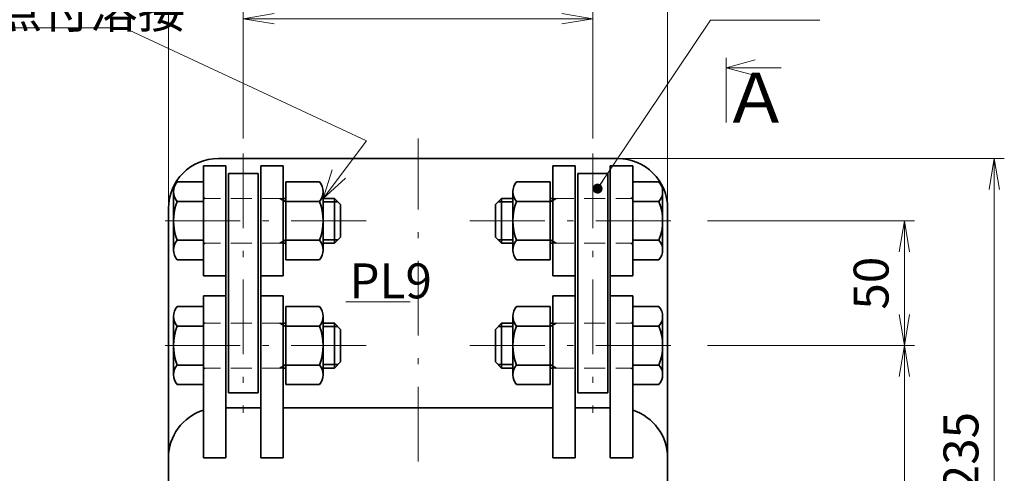
# Model space of a CAD drawing. Units: millimetres. Extents: x 0 to 420, y 0 to 297.
# Drawn here: x 136 to 234, y 189 to 234 of the extents above; entities that cross this region are included whole.
import ezdxf

# ---------------------------------------------------------------- set-up
doc = ezdxf.new("R2010")
doc.units = ezdxf.units.MM
doc.header["$LTSCALE"] = 0.25
doc.linetypes.add('DASHDOT', pattern=[50.5, 30, -9, 2.5, -9])
doc.linetypes.add('HIDDEN', pattern=[12.6, 8.4, -4.2])
for name, color, linetype, lineweight in [('11', 4, 'HIDDEN', 18), ('12', 1, 'DASHDOT', 18), ('14', 3, 'Continuous', 13), ('17', 4, 'Continuous', 18), ('20', 7, 'Continuous', 18), ('29', 150, 'Continuous', 18), ('8', 93, 'Continuous', 35)]:
    doc.layers.add(name, color=color, linetype=linetype, lineweight=lineweight)
doc.styles.get("Standard").update_dxf_attribs({"font": 'txt', "bigfont": 'bigfont'})
doc.styles.add('ＭＳ ゴシック', font='txt')
doc.dimstyles.get("Standard").update_dxf_attribs({"dimtxt": 0.18, "dimasz": 0.18, "dimexe": 0.18, "dimexo": 0.0625, "dimgap": 0.09, "dimtad": 0, "dimtih": 1, "dimtoh": 1, "dimdec": 4, "dimzin": 0, "dimdsep": 46, "dimtxsty": 'Standard', "dimcen": 0.09, "dimadec": 0, "dimazin": 0, "dimtfac": 1, "dimtdec": 4, "dimtofl": 0, "dimtmove": 0, "dimatfit": 3, "dimfxl": 1, "dimtolj": 1, "dimtzin": 0, "dimarcsym": 0})

# ---------------------------------------------------------------- blocks, each defined once
blk = doc.blocks.new('*G59')
at = {"layer": '12', "color": 1, "linetype": 'DASHDOT', "lineweight": 18}
blk.add_line((170.42, 213.98), (148.116, 213.98), dxfattribs=at)
blk = doc.blocks.new('*G60')
at = {"layer": '12', "color": 1, "linetype": 'DASHDOT', "lineweight": 18}
blk.add_line((170.42, 201.48), (148.116, 201.48), dxfattribs=at)
blk = doc.blocks.new('*G90')
at = {"layer": '8', "color": 93, "linetype": 'Continuous', "lineweight": 35}
blk.add_line((195.616223, 220.229696), (155.616223, 220.229696), dxfattribs=at)
blk = doc.blocks.new('*G91')
at = {"layer": '8', "color": 93, "linetype": 'Continuous', "lineweight": 35}
blk.add_line((150.616, 215.23), (150.616, 181.885), dxfattribs=at)
blk = doc.blocks.new('*G116')
at = {"layer": '8', "color": 93, "linetype": 'Continuous', "lineweight": 35}
blk.add_line((200.616, 215.23), (200.616, 181.885), dxfattribs=at)
blk = doc.blocks.new('_OPEN')
for q in [(-1, 0.167), (-1, -0.167), (-1, 0)]:
    blk.add_line((0, 0), q)
blk = doc.blocks.new('Dim2')
at = {"layer": '14', "color": 3, "linetype": 'Continuous', "lineweight": 13}
for p, q in [((158.116223, 222.229696), (158.116223, 235.229696)), ((193.116223, 222.229696), (193.116223, 235.229696)), ((158.116223, 234.229696), (193.116223, 234.229696))]:
    blk.add_line(p, q, dxfattribs=at)
at = {"layer": '14', "color": 3, "linetype": 'Continuous', "lineweight": 13, "xscale": 3.105828541230248, "yscale": 3.105828541230248, "zscale": 3.105828541230248}
for p, rotation in [((158.116223, 234.229696), 179.9999999999998), ((193.116223, 234.229696), 359.9999999999997)]:
    blk.add_blockref('_OPEN', p, dxfattribs=dict(at, rotation=rotation))
at = {"layer": '14', "color": 3, "linetype": 'Continuous', "lineweight": 13, "insert": (175.616223, 234.729696), "char_height": 3.5, "width": 42.5, "attachment_point": 8, "style": 'ＭＳ ゴシック'}
blk.add_mtext('140', dxfattribs=at)
blk = doc.blocks.new('Dim3')
at = {"layer": '14', "color": 3, "linetype": 'Continuous', "lineweight": 13}
for p, q in [((150.616223, 215.479696), (150.616223, 244.229696)), ((200.616223, 215.479696), (200.616223, 244.229696)), ((150.616223, 243.229696), (200.616223, 243.229696))]:
    blk.add_line(p, q, dxfattribs=at)
at = {"layer": '14', "color": 3, "linetype": 'Continuous', "lineweight": 13, "xscale": 3.105828541230248, "yscale": 3.105828541230248, "zscale": 3.105828541230248}
for p, rotation in [((150.616223, 243.229696), 179.9999999999998), ((200.616223, 243.229696), 359.9999999999997)]:
    blk.add_blockref('_OPEN', p, dxfattribs=dict(at, rotation=rotation))
at = {"layer": '14', "color": 3, "linetype": 'Continuous', "lineweight": 13, "insert": (175.616223, 243.729696), "char_height": 3.5, "width": 45, "attachment_point": 8, "style": 'ＭＳ ゴシック'}
blk.add_mtext('200', dxfattribs=at)
blk = doc.blocks.new('Dim4')
at = {"layer": '14', "color": 3, "linetype": 'Continuous', "lineweight": 13}
for p, q in [((204.616, 201.48), (225.341, 201.48)), ((224.341, 161.48), (224.341, 201.48)), ((209.991, 161.48), (225.341, 161.48))]:
    blk.add_line(p, q, dxfattribs=at)
at = {"layer": '14', "color": 3, "linetype": 'Continuous', "lineweight": 13, "xscale": 3.105828541230248, "yscale": 3.105828541230248, "zscale": 3.105828541230248, "rotation": 269.9999999999998}
for p in [(224.341, 201.48), (224.341, 161.48)]:
    blk.add_blockref('_OPEN', p, dxfattribs=at)
at = {"layer": '14', "color": 3, "linetype": 'Continuous', "lineweight": 13, "insert": (223.841, 181.48), "char_height": 3.5, "width": 42.5, "attachment_point": 8, "rotation": 90, "style": 'ＭＳ ゴシック'}
blk.add_mtext('160', dxfattribs=at)
blk = doc.blocks.new('Dim5')
at = {"layer": '14', "color": 3, "linetype": 'Continuous', "lineweight": 13}
for p, q in [((204.616, 213.98), (225.341, 213.98)), ((224.341, 201.48), (224.341, 213.98)), ((204.616, 201.48), (225.341, 201.48))]:
    blk.add_line(p, q, dxfattribs=at)
at = {"layer": '14', "color": 3, "linetype": 'Continuous', "lineweight": 13, "xscale": 3.105828541230248, "yscale": 3.105828541230248, "zscale": 3.105828541230248, "rotation": 89.99999999999955}
for p in [(224.341, 213.98), (224.341, 201.48)]:
    blk.add_blockref('_OPEN', p, dxfattribs=at)
at = {"layer": '14', "color": 3, "linetype": 'Continuous', "lineweight": 13, "insert": (223.841, 207.73), "char_height": 3.5, "width": 28.33333, "attachment_point": 8, "rotation": 90, "style": 'ＭＳ ゴシック'}
blk.add_mtext('50', dxfattribs=at)
blk = doc.blocks.new('Dim6')
at = {"layer": '14', "color": 3, "linetype": 'Continuous', "lineweight": 13}
for p, q in [((194.616, 220.23), (234.341, 220.23)), ((233.341, 161.48), (233.341, 220.23)), ((209.991, 161.48), (234.341, 161.48))]:
    blk.add_line(p, q, dxfattribs=at)
at = {"layer": '14', "color": 3, "linetype": 'Continuous', "lineweight": 13, "xscale": 3.105828541230248, "yscale": 3.105828541230248, "zscale": 3.105828541230248}
for p, rotation in [((233.341, 220.23), 89.99999999999955), ((233.341, 161.48), 269.9999999999998)]:
    blk.add_blockref('_OPEN', p, dxfattribs=dict(at, rotation=rotation))
at = {"layer": '14', "color": 3, "linetype": 'Continuous', "lineweight": 13, "insert": (232.841, 190.855), "char_height": 3.5, "width": 45, "attachment_point": 8, "rotation": 90, "style": 'ＭＳ ゴシック'}
blk.add_mtext('235', dxfattribs=at)
blk = doc.blocks.new('*G316')
at = {"layer": '17', "color": 4, "linetype": 'Continuous', "lineweight": 18}
blk.add_line((170.442, 221.982), (146.197, 233.306), dxfattribs=at)
blk = doc.blocks.new('*G317')
at = {"layer": '17', "color": 4, "linetype": 'Continuous', "lineweight": 18}
blk.add_line((146.197, 233.306), (118.897, 233.306), dxfattribs=at)
blk = doc.blocks.new('*G315')
for name in ['*G317', '*G316']:
    blk.add_blockref(name, (0, 0))
at = {"layer": '17', "color": 4, "linetype": 'Continuous', "lineweight": 13, "insert": (118.897, 233.306), "char_height": 3.5, "width": 39.59972, "attachment_point": 7}
blk.add_mtext('{\\fＭＳ ゴシック;\\T0.750000;ナット点付溶接}', dxfattribs=at)
blk = doc.blocks.new('*G323')
at = {"layer": '29', "color": 150, "linetype": 'Continuous', "lineweight": 18}
blk.add_line((168.391, 205.863), (174.841, 205.863), dxfattribs=at)
blk = doc.blocks.new('*G385')
at = {"layer": '8', "color": 93, "linetype": 'Continuous', "lineweight": 35}
blk.add_line((159.616223, 218.729696), (156.616223, 218.729696), dxfattribs=at)
blk = doc.blocks.new('*G386')
at = {"layer": '8', "color": 93, "linetype": 'Continuous', "lineweight": 35}
blk.add_line((159.616223, 196.729696), (156.616223, 196.729696), dxfattribs=at)
blk = doc.blocks.new('*G387')
at = {"layer": '12', "color": 1, "linetype": 'DASHDOT', "lineweight": 18}
blk.add_line((158.116223, 220.729696), (158.116223, 194.729696), dxfattribs=at)
blk = doc.blocks.new('*G388')
at = {"layer": '8', "color": 93, "linetype": 'Continuous', "lineweight": 35}
blk.add_line((154.116223, 219.479696), (154.116223, 208.479696), dxfattribs=at)
blk = doc.blocks.new('*G389')
at = {"layer": '8', "color": 93, "linetype": 'Continuous', "lineweight": 35}
blk.add_line((156.366223, 219.479696), (154.116223, 219.479696), dxfattribs=at)
blk = doc.blocks.new('*G390')
at = {"layer": '8', "color": 93, "linetype": 'Continuous', "lineweight": 35}
blk.add_line((156.366223, 208.479696), (154.116223, 208.479696), dxfattribs=at)
blk = doc.blocks.new('*G391')
at = {"layer": '8', "color": 93, "linetype": 'Continuous', "lineweight": 35}
blk.add_line((154.116223, 206.479696), (154.116223, 190.229696), dxfattribs=at)
blk = doc.blocks.new('*G392')
at = {"layer": '8', "color": 93, "linetype": 'Continuous', "lineweight": 35}
blk.add_line((156.366223, 219.479696), (156.366223, 190.229696), dxfattribs=at)
blk = doc.blocks.new('*G393')
at = {"layer": '8', "color": 93, "linetype": 'Continuous', "lineweight": 35}
blk.add_line((156.366223, 206.479696), (154.116223, 206.479696), dxfattribs=at)
blk = doc.blocks.new('*G394')
at = {"layer": '8', "color": 93, "linetype": 'Continuous', "lineweight": 35}
blk.add_line((154.116223, 190.229696), (156.366223, 190.229696), dxfattribs=at)
blk = doc.blocks.new('*G395')
at = {"layer": '8', "color": 93, "linetype": 'Continuous', "lineweight": 35}
blk.add_line((162.116223, 219.479696), (162.116223, 208.479696), dxfattribs=at)
blk = doc.blocks.new('*G396')
at = {"layer": '8', "color": 93, "linetype": 'Continuous', "lineweight": 35}
blk.add_line((159.866223, 219.479696), (162.116223, 219.479696), dxfattribs=at)
blk = doc.blocks.new('*G397')
at = {"layer": '8', "color": 93, "linetype": 'Continuous', "lineweight": 35}
blk.add_line((159.866223, 208.479696), (162.116223, 208.479696), dxfattribs=at)
blk = doc.blocks.new('*G398')
at = {"layer": '8', "color": 93, "linetype": 'Continuous', "lineweight": 35}
blk.add_line((162.116223, 206.479696), (162.116223, 190.229696), dxfattribs=at)
blk = doc.blocks.new('*G399')
at = {"layer": '8', "color": 93, "linetype": 'Continuous', "lineweight": 35}
blk.add_line((159.866223, 206.479696), (162.116223, 206.479696), dxfattribs=at)
blk = doc.blocks.new('*G400')
at = {"layer": '8', "color": 93, "linetype": 'Continuous', "lineweight": 35}
blk.add_line((162.116223, 190.229696), (159.866223, 190.229696), dxfattribs=at)
blk = doc.blocks.new('*G401')
at = {"layer": '8', "color": 93, "linetype": 'Continuous', "lineweight": 35}
blk.add_line((159.866223, 219.479696), (159.866223, 190.229696), dxfattribs=at)
blk = doc.blocks.new('*G402')
at = {"layer": '8', "color": 93, "linetype": 'Continuous', "lineweight": 35}
blk.add_line((159.866223, 195.229696), (156.366223, 195.229696), dxfattribs=at)
blk = doc.blocks.new('*G404')
at = {"layer": '8', "color": 93, "linetype": 'Continuous', "lineweight": 35}
blk.add_line((154.116, 210.08), (151.492, 210.08), dxfattribs=at)
blk = doc.blocks.new('*G405')
at = {"layer": '8', "color": 93, "linetype": 'Continuous', "lineweight": 35}
blk.add_line((154.116, 212.028), (151.492, 212.028), dxfattribs=at)
blk = doc.blocks.new('*G406')
at = {"layer": '8', "color": 93, "linetype": 'Continuous', "lineweight": 35}
blk.add_line((154.116223, 210.079696), (154.116223, 217.879696), dxfattribs=at)
blk = doc.blocks.new('*G407')
at = {"layer": '8', "color": 93, "linetype": 'Continuous', "lineweight": 35}
blk.add_line((151.116, 211.054), (151.116, 216.905), dxfattribs=at)
blk = doc.blocks.new('*G408')
at = {"layer": '8', "color": 93, "linetype": 'Continuous', "lineweight": 35}
blk.add_line((154.116, 217.88), (151.492, 217.88), dxfattribs=at)
blk = doc.blocks.new('*G409')
at = {"layer": '8', "color": 93, "linetype": 'Continuous', "lineweight": 35}
blk.add_line((154.116, 215.931), (151.492, 215.931), dxfattribs=at)
blk = doc.blocks.new('*G410')
at = {"layer": '8', "color": 93, "linetype": 'Continuous', "lineweight": 35}
blk.add_line((161.781656, 211.729696), (162.366223, 212.067196), dxfattribs=at)
blk = doc.blocks.new('*G411')
at = {"layer": '8', "color": 93, "linetype": 'Continuous', "lineweight": 35}
blk.add_line((167.241223, 211.729696), (167.241223, 216.229696), dxfattribs=at)
blk = doc.blocks.new('*G412')
at = {"layer": '8', "color": 93, "linetype": 'Continuous', "lineweight": 35}
blk.add_line((162.366223, 211.729696), (162.366223, 216.229696), dxfattribs=at)
blk = doc.blocks.new('*G413')
at = {"layer": '8', "color": 93, "linetype": 'Continuous', "lineweight": 35}
blk.add_line((161.781656, 216.229696), (162.366223, 215.892196), dxfattribs=at)
blk = doc.blocks.new('*G414')
at = {"layer": '8', "color": 93, "linetype": 'Continuous', "lineweight": 35}
blk.add_line((167.866223, 212.354696), (167.866223, 215.604696), dxfattribs=at)
blk = doc.blocks.new('*G415')
at = {"layer": '8', "color": 93, "linetype": 'Continuous', "lineweight": 35}
blk.add_line((167.241223, 211.729696), (167.866223, 212.354696), dxfattribs=at)
blk = doc.blocks.new('*G416')
at = {"layer": '8', "color": 93, "linetype": 'Continuous', "lineweight": 35}
blk.add_line((167.241223, 216.229696), (167.866223, 215.604696), dxfattribs=at)
blk = doc.blocks.new('*G417')
at = {"layer": '8', "color": 93, "linetype": 'Continuous', "lineweight": 35}
blk.add_line((162.366, 210.08), (165.741, 210.08), dxfattribs=at)
blk = doc.blocks.new('*G418')
at = {"layer": '8', "color": 93, "linetype": 'Continuous', "lineweight": 35}
blk.add_line((165.741, 212.028), (162.366, 212.028), dxfattribs=at)
blk = doc.blocks.new('*G419')
at = {"layer": '8', "color": 93, "linetype": 'Continuous', "lineweight": 35}
blk.add_line((162.366223, 210.079696), (162.366223, 217.879696), dxfattribs=at)
blk = doc.blocks.new('*G420')
at = {"layer": '8', "color": 93, "linetype": 'Continuous', "lineweight": 35}
blk.add_line((166.116, 211.054), (166.116, 216.905), dxfattribs=at)
blk = doc.blocks.new('*G421')
at = {"layer": '8', "color": 93, "linetype": 'Continuous', "lineweight": 35}
blk.add_line((162.366, 217.88), (165.741, 217.88), dxfattribs=at)
blk = doc.blocks.new('*G422')
at = {"layer": '8', "color": 93, "linetype": 'Continuous', "lineweight": 35}
blk.add_line((162.366, 215.931), (165.741, 215.931), dxfattribs=at)
blk = doc.blocks.new('*G423')
at = {"layer": '8', "color": 93, "linetype": 'Continuous', "lineweight": 35}
blk.add_line((162.116223, 216.229696), (162.366223, 216.229696), dxfattribs=at)
blk = doc.blocks.new('*G424')
at = {"layer": '8', "color": 93, "linetype": 'Continuous', "lineweight": 35}
blk.add_line((166.116223, 216.229696), (167.241223, 216.229696), dxfattribs=at)
blk = doc.blocks.new('*G425')
at = {"layer": '8', "color": 93, "linetype": 'Continuous', "lineweight": 35}
blk.add_line((162.116223, 211.729696), (162.366223, 211.729696), dxfattribs=at)
blk = doc.blocks.new('*G426')
at = {"layer": '8', "color": 93, "linetype": 'Continuous', "lineweight": 35}
blk.add_line((166.116223, 211.729696), (167.241223, 211.729696), dxfattribs=at)
blk = doc.blocks.new('*G427')
at = {"layer": '8', "color": 93, "linetype": 'Continuous', "lineweight": 35}
blk.add_line((166.116223, 212.067196), (167.578723, 212.067196), dxfattribs=at)
blk = doc.blocks.new('*G428')
at = {"layer": '8', "color": 93, "linetype": 'Continuous', "lineweight": 35}
blk.add_line((166.116223, 215.892196), (167.578723, 215.892196), dxfattribs=at)
blk = doc.blocks.new('*G403')
at = {"layer": '8', "color": 93, "linetype": 'Continuous', "lineweight": 35}
for centre, radius, start, end in [((152.569, 216.905), 1.452, 137.86811, 222.13189), ((164.664, 216.905), 1.452, 317.86811, 42.13189), ((154.266, 216.38), 0.15, 180, 270), ((156.378, 213.98), 5.261, 158.22893, 201.77107), ((160.855, 213.98), 5.261, 338.22893, 21.77107), ((152.569, 211.054), 1.452, 137.86811, 222.13189), ((154.266, 211.58), 0.15, 90, 180), ((164.664, 211.054), 1.452, 317.86811, 42.13189)]:
    blk.add_arc(centre, radius, start, end, dxfattribs=at)
for name in ['*G408', '*G406', '*G419', '*G421', '*G407', '*G413', '*G423', '*G412', '*G420', '*G424', '*G411', '*G416', '*G409', '*G422', '*G428', '*G414', '*G410', '*G427', '*G415', '*G405', '*G425', '*G418', '*G426', '*G404', '*G417']:
    blk.add_blockref(name, (0, 0))
blk = doc.blocks.new('*G430')
at = {"layer": '8', "color": 93, "linetype": 'Continuous', "lineweight": 35}
blk.add_line((154.116, 197.58), (151.492, 197.58), dxfattribs=at)
blk = doc.blocks.new('*G431')
at = {"layer": '8', "color": 93, "linetype": 'Continuous', "lineweight": 35}
blk.add_line((154.116, 199.528), (151.492, 199.528), dxfattribs=at)
blk = doc.blocks.new('*G432')
at = {"layer": '8', "color": 93, "linetype": 'Continuous', "lineweight": 35}
blk.add_line((154.116223, 197.579696), (154.116223, 205.379696), dxfattribs=at)
blk = doc.blocks.new('*G433')
at = {"layer": '8', "color": 93, "linetype": 'Continuous', "lineweight": 35}
blk.add_line((151.116, 198.554), (151.116, 204.405), dxfattribs=at)
blk = doc.blocks.new('*G434')
at = {"layer": '8', "color": 93, "linetype": 'Continuous', "lineweight": 35}
blk.add_line((154.116, 205.38), (151.492, 205.38), dxfattribs=at)
blk = doc.blocks.new('*G435')
at = {"layer": '8', "color": 93, "linetype": 'Continuous', "lineweight": 35}
blk.add_line((154.116, 203.431), (151.492, 203.431), dxfattribs=at)
blk = doc.blocks.new('*G436')
at = {"layer": '8', "color": 93, "linetype": 'Continuous', "lineweight": 35}
blk.add_line((161.781656, 199.229696), (162.366223, 199.567196), dxfattribs=at)
blk = doc.blocks.new('*G437')
at = {"layer": '8', "color": 93, "linetype": 'Continuous', "lineweight": 35}
blk.add_line((167.241223, 199.229696), (167.241223, 203.729696), dxfattribs=at)
blk = doc.blocks.new('*G438')
at = {"layer": '8', "color": 93, "linetype": 'Continuous', "lineweight": 35}
blk.add_line((162.366223, 199.229696), (162.366223, 203.729696), dxfattribs=at)
blk = doc.blocks.new('*G439')
at = {"layer": '8', "color": 93, "linetype": 'Continuous', "lineweight": 35}
blk.add_line((161.781656, 203.729696), (162.366223, 203.392196), dxfattribs=at)
blk = doc.blocks.new('*G440')
at = {"layer": '8', "color": 93, "linetype": 'Continuous', "lineweight": 35}
blk.add_line((167.866223, 199.854696), (167.866223, 203.104696), dxfattribs=at)
blk = doc.blocks.new('*G441')
at = {"layer": '8', "color": 93, "linetype": 'Continuous', "lineweight": 35}
blk.add_line((167.241223, 199.229696), (167.866223, 199.854696), dxfattribs=at)
blk = doc.blocks.new('*G442')
at = {"layer": '8', "color": 93, "linetype": 'Continuous', "lineweight": 35}
blk.add_line((167.241223, 203.729696), (167.866223, 203.104696), dxfattribs=at)
blk = doc.blocks.new('*G443')
at = {"layer": '8', "color": 93, "linetype": 'Continuous', "lineweight": 35}
blk.add_line((162.366, 197.58), (165.741, 197.58), dxfattribs=at)
blk = doc.blocks.new('*G444')
at = {"layer": '8', "color": 93, "linetype": 'Continuous', "lineweight": 35}
blk.add_line((165.741, 199.528), (162.366, 199.528), dxfattribs=at)
blk = doc.blocks.new('*G445')
at = {"layer": '8', "color": 93, "linetype": 'Continuous', "lineweight": 35}
blk.add_line((162.366223, 197.579696), (162.366223, 205.379696), dxfattribs=at)
blk = doc.blocks.new('*G446')
at = {"layer": '8', "color": 93, "linetype": 'Continuous', "lineweight": 35}
blk.add_line((166.116, 198.554), (166.116, 204.405), dxfattribs=at)
blk = doc.blocks.new('*G447')
at = {"layer": '8', "color": 93, "linetype": 'Continuous', "lineweight": 35}
blk.add_line((162.366, 205.38), (165.741, 205.38), dxfattribs=at)
blk = doc.blocks.new('*G448')
at = {"layer": '8', "color": 93, "linetype": 'Continuous', "lineweight": 35}
blk.add_line((162.366, 203.431), (165.741, 203.431), dxfattribs=at)
blk = doc.blocks.new('*G449')
at = {"layer": '8', "color": 93, "linetype": 'Continuous', "lineweight": 35}
blk.add_line((162.116223, 203.729696), (162.366223, 203.729696), dxfattribs=at)
blk = doc.blocks.new('*G450')
at = {"layer": '8', "color": 93, "linetype": 'Continuous', "lineweight": 35}
blk.add_line((166.116223, 203.729696), (167.241223, 203.729696), dxfattribs=at)
blk = doc.blocks.new('*G451')
at = {"layer": '8', "color": 93, "linetype": 'Continuous', "lineweight": 35}
blk.add_line((162.116223, 199.229696), (162.366223, 199.229696), dxfattribs=at)
blk = doc.blocks.new('*G452')
at = {"layer": '8', "color": 93, "linetype": 'Continuous', "lineweight": 35}
blk.add_line((166.116223, 199.229696), (167.241223, 199.229696), dxfattribs=at)
blk = doc.blocks.new('*G453')
at = {"layer": '8', "color": 93, "linetype": 'Continuous', "lineweight": 35}
blk.add_line((166.116223, 199.567196), (167.578723, 199.567196), dxfattribs=at)
blk = doc.blocks.new('*G454')
at = {"layer": '8', "color": 93, "linetype": 'Continuous', "lineweight": 35}
blk.add_line((166.116223, 203.392196), (167.578723, 203.392196), dxfattribs=at)
blk = doc.blocks.new('*G455')
at = {"layer": '8', "color": 93, "linetype": 'Continuous', "lineweight": 35}
blk.add_line((154.266, 203.73), (154.266, 203.73), dxfattribs=at)
blk = doc.blocks.new('*G429')
at = {"layer": '8', "color": 93, "linetype": 'Continuous', "lineweight": 35}
for centre, radius, start, end in [((152.569, 204.405), 1.452, 137.86811, 222.13189), ((164.664, 204.405), 1.452, 317.86811, 42.13189), ((156.378, 201.48), 5.261, 158.22893, 201.77107), ((154.266, 203.88), 0.15, 180, 270), ((160.855, 201.48), 5.261, 338.22893, 21.77107), ((152.569, 198.554), 1.452, 137.86811, 222.13189), ((154.266, 199.08), 0.15, 90, 180), ((164.664, 198.554), 1.452, 317.86811, 42.13189)]:
    blk.add_arc(centre, radius, start, end, dxfattribs=at)
for name in ['*G434', '*G432', '*G445', '*G447', '*G433', '*G446', '*G435', '*G455', '*G439', '*G449', '*G438', '*G448', '*G450', '*G454', '*G437', '*G442', '*G440', '*G431', '*G436', '*G451', '*G444', '*G453', '*G452', '*G441', '*G430', '*G443']:
    blk.add_blockref(name, (0, 0))
blk = doc.blocks.new('*G456')
at = {"layer": '12', "color": 1, "linetype": 'DASHDOT', "lineweight": 18}
blk.add_line((180.813, 213.98), (203.116, 213.98), dxfattribs=at)
blk = doc.blocks.new('*G457')
at = {"layer": '12', "color": 1, "linetype": 'DASHDOT', "lineweight": 18}
blk.add_line((180.813, 201.48), (203.116, 201.48), dxfattribs=at)
blk = doc.blocks.new('*G458')
at = {"layer": '8', "color": 93, "linetype": 'Continuous', "lineweight": 35}
blk.add_line((191.616223, 218.729696), (194.616223, 218.729696), dxfattribs=at)
blk = doc.blocks.new('*G459')
at = {"layer": '8', "color": 93, "linetype": 'Continuous', "lineweight": 35}
blk.add_line((191.616223, 196.729696), (194.616223, 196.729696), dxfattribs=at)
blk = doc.blocks.new('*G460')
at = {"layer": '12', "color": 1, "linetype": 'DASHDOT', "lineweight": 18}
blk.add_line((193.116223, 220.729696), (193.116223, 194.729696), dxfattribs=at)
blk = doc.blocks.new('*G461')
at = {"layer": '8', "color": 93, "linetype": 'Continuous', "lineweight": 35}
blk.add_line((197.116223, 219.479696), (197.116223, 208.479696), dxfattribs=at)
blk = doc.blocks.new('*G462')
at = {"layer": '8', "color": 93, "linetype": 'Continuous', "lineweight": 35}
blk.add_line((194.866223, 219.479696), (197.116223, 219.479696), dxfattribs=at)
blk = doc.blocks.new('*G463')
at = {"layer": '8', "color": 93, "linetype": 'Continuous', "lineweight": 35}
blk.add_line((194.866223, 208.479696), (197.116223, 208.479696), dxfattribs=at)
blk = doc.blocks.new('*G464')
at = {"layer": '8', "color": 93, "linetype": 'Continuous', "lineweight": 35}
blk.add_line((197.116223, 206.479696), (197.116223, 190.229696), dxfattribs=at)
blk = doc.blocks.new('*G465')
at = {"layer": '8', "color": 93, "linetype": 'Continuous', "lineweight": 35}
blk.add_line((194.866223, 219.479696), (194.866223, 190.229696), dxfattribs=at)
blk = doc.blocks.new('*G466')
at = {"layer": '8', "color": 93, "linetype": 'Continuous', "lineweight": 35}
blk.add_line((194.866223, 206.479696), (197.116223, 206.479696), dxfattribs=at)
blk = doc.blocks.new('*G467')
at = {"layer": '8', "color": 93, "linetype": 'Continuous', "lineweight": 35}
blk.add_line((197.116223, 190.229696), (194.866223, 190.229696), dxfattribs=at)
blk = doc.blocks.new('*G468')
at = {"layer": '8', "color": 93, "linetype": 'Continuous', "lineweight": 35}
blk.add_line((189.116223, 219.479696), (189.116223, 208.479696), dxfattribs=at)
blk = doc.blocks.new('*G469')
at = {"layer": '8', "color": 93, "linetype": 'Continuous', "lineweight": 35}
blk.add_line((191.366223, 219.479696), (189.116223, 219.479696), dxfattribs=at)
blk = doc.blocks.new('*G470')
at = {"layer": '8', "color": 93, "linetype": 'Continuous', "lineweight": 35}
blk.add_line((191.366223, 208.479696), (189.116223, 208.479696), dxfattribs=at)
blk = doc.blocks.new('*G471')
at = {"layer": '8', "color": 93, "linetype": 'Continuous', "lineweight": 35}
blk.add_line((189.116223, 206.479696), (189.116223, 190.229696), dxfattribs=at)
blk = doc.blocks.new('*G472')
at = {"layer": '8', "color": 93, "linetype": 'Continuous', "lineweight": 35}
blk.add_line((191.366223, 206.479696), (189.116223, 206.479696), dxfattribs=at)
blk = doc.blocks.new('*G473')
at = {"layer": '8', "color": 93, "linetype": 'Continuous', "lineweight": 35}
blk.add_line((189.116223, 190.229696), (191.366223, 190.229696), dxfattribs=at)
blk = doc.blocks.new('*G474')
at = {"layer": '8', "color": 93, "linetype": 'Continuous', "lineweight": 35}
blk.add_line((191.366223, 219.479696), (191.366223, 190.229696), dxfattribs=at)
blk = doc.blocks.new('*G476')
at = {"layer": '8', "color": 93, "linetype": 'Continuous', "lineweight": 35}
blk.add_line((197.116, 210.08), (199.741, 210.08), dxfattribs=at)
blk = doc.blocks.new('*G477')
at = {"layer": '8', "color": 93, "linetype": 'Continuous', "lineweight": 35}
blk.add_line((197.116, 212.028), (199.741, 212.028), dxfattribs=at)
blk = doc.blocks.new('*G478')
at = {"layer": '8', "color": 93, "linetype": 'Continuous', "lineweight": 35}
blk.add_line((197.116223, 210.079696), (197.116223, 217.879696), dxfattribs=at)
blk = doc.blocks.new('*G479')
at = {"layer": '8', "color": 93, "linetype": 'Continuous', "lineweight": 35}
blk.add_line((200.116, 211.054), (200.116, 216.905), dxfattribs=at)
blk = doc.blocks.new('*G480')
at = {"layer": '8', "color": 93, "linetype": 'Continuous', "lineweight": 35}
blk.add_line((197.116, 217.88), (199.741, 217.88), dxfattribs=at)
blk = doc.blocks.new('*G481')
at = {"layer": '8', "color": 93, "linetype": 'Continuous', "lineweight": 35}
blk.add_line((197.116, 215.931), (199.741, 215.931), dxfattribs=at)
blk = doc.blocks.new('*G482')
at = {"layer": '8', "color": 93, "linetype": 'Continuous', "lineweight": 35}
blk.add_line((189.45079, 211.729696), (188.866223, 212.067196), dxfattribs=at)
blk = doc.blocks.new('*G483')
at = {"layer": '8', "color": 93, "linetype": 'Continuous', "lineweight": 35}
blk.add_line((183.991223, 211.729696), (183.991223, 216.229696), dxfattribs=at)
blk = doc.blocks.new('*G484')
at = {"layer": '8', "color": 93, "linetype": 'Continuous', "lineweight": 35}
blk.add_line((188.866223, 211.729696), (188.866223, 216.229696), dxfattribs=at)
blk = doc.blocks.new('*G485')
at = {"layer": '8', "color": 93, "linetype": 'Continuous', "lineweight": 35}
blk.add_line((189.45079, 216.229696), (188.866223, 215.892196), dxfattribs=at)
blk = doc.blocks.new('*G486')
at = {"layer": '8', "color": 93, "linetype": 'Continuous', "lineweight": 35}
blk.add_line((183.366223, 212.354696), (183.366223, 215.604696), dxfattribs=at)
blk = doc.blocks.new('*G487')
at = {"layer": '8', "color": 93, "linetype": 'Continuous', "lineweight": 35}
blk.add_line((183.991223, 211.729696), (183.366223, 212.354696), dxfattribs=at)
blk = doc.blocks.new('*G488')
at = {"layer": '8', "color": 93, "linetype": 'Continuous', "lineweight": 35}
blk.add_line((183.991223, 216.229696), (183.366223, 215.604696), dxfattribs=at)
blk = doc.blocks.new('*G489')
at = {"layer": '8', "color": 93, "linetype": 'Continuous', "lineweight": 35}
blk.add_line((188.866, 210.08), (185.492, 210.08), dxfattribs=at)
blk = doc.blocks.new('*G490')
at = {"layer": '8', "color": 93, "linetype": 'Continuous', "lineweight": 35}
blk.add_line((185.492, 212.028), (188.866, 212.028), dxfattribs=at)
blk = doc.blocks.new('*G491')
at = {"layer": '8', "color": 93, "linetype": 'Continuous', "lineweight": 35}
blk.add_line((188.866223, 210.079696), (188.866223, 217.879696), dxfattribs=at)
blk = doc.blocks.new('*G492')
at = {"layer": '8', "color": 93, "linetype": 'Continuous', "lineweight": 35}
blk.add_line((185.116, 211.054), (185.116, 216.905), dxfattribs=at)
blk = doc.blocks.new('*G493')
at = {"layer": '8', "color": 93, "linetype": 'Continuous', "lineweight": 35}
blk.add_line((188.866, 217.88), (185.492, 217.88), dxfattribs=at)
blk = doc.blocks.new('*G494')
at = {"layer": '8', "color": 93, "linetype": 'Continuous', "lineweight": 35}
blk.add_line((188.866, 215.931), (185.492, 215.931), dxfattribs=at)
blk = doc.blocks.new('*G495')
at = {"layer": '8', "color": 93, "linetype": 'Continuous', "lineweight": 35}
blk.add_line((189.116223, 216.229696), (188.866223, 216.229696), dxfattribs=at)
blk = doc.blocks.new('*G496')
at = {"layer": '8', "color": 93, "linetype": 'Continuous', "lineweight": 35}
blk.add_line((185.116223, 216.229696), (183.991223, 216.229696), dxfattribs=at)
blk = doc.blocks.new('*G497')
at = {"layer": '8', "color": 93, "linetype": 'Continuous', "lineweight": 35}
blk.add_line((189.116223, 211.729696), (188.866223, 211.729696), dxfattribs=at)
blk = doc.blocks.new('*G498')
at = {"layer": '8', "color": 93, "linetype": 'Continuous', "lineweight": 35}
blk.add_line((185.116223, 211.729696), (183.991223, 211.729696), dxfattribs=at)
blk = doc.blocks.new('*G499')
at = {"layer": '8', "color": 93, "linetype": 'Continuous', "lineweight": 35}
blk.add_line((185.116223, 212.067196), (183.653723, 212.067196), dxfattribs=at)
blk = doc.blocks.new('*G500')
at = {"layer": '8', "color": 93, "linetype": 'Continuous', "lineweight": 35}
blk.add_line((185.116223, 215.892196), (183.653723, 215.892196), dxfattribs=at)
blk = doc.blocks.new('*G475')
at = {"layer": '8', "color": 93, "linetype": 'Continuous', "lineweight": 35}
for centre, radius, start, end in [((186.569, 216.905), 1.452, 137.86811, 222.13189), ((198.664, 216.905), 1.452, 317.86811, 42.13189), ((196.966, 216.38), 0.15, 270, 0), ((190.378, 213.98), 5.261, 158.22893, 201.77107), ((194.855, 213.98), 5.261, 338.22893, 21.77107), ((186.569, 211.054), 1.452, 137.86811, 222.13189), ((196.966, 211.58), 0.15, 0, 90), ((198.664, 211.054), 1.452, 317.86811, 42.13189)]:
    blk.add_arc(centre, radius, start, end, dxfattribs=at)
for name in ['*G493', '*G491', '*G478', '*G480', '*G488', '*G483', '*G496', '*G492', '*G484', '*G485', '*G495', '*G479', '*G486', '*G500', '*G494', '*G481', '*G487', '*G499', '*G482', '*G498', '*G490', '*G497', '*G477', '*G489', '*G476']:
    blk.add_blockref(name, (0, 0))
blk = doc.blocks.new('*G502')
at = {"layer": '8', "color": 93, "linetype": 'Continuous', "lineweight": 35}
blk.add_line((197.116, 197.58), (199.741, 197.58), dxfattribs=at)
blk = doc.blocks.new('*G503')
at = {"layer": '8', "color": 93, "linetype": 'Continuous', "lineweight": 35}
blk.add_line((197.116, 199.528), (199.741, 199.528), dxfattribs=at)
blk = doc.blocks.new('*G504')
at = {"layer": '8', "color": 93, "linetype": 'Continuous', "lineweight": 35}
blk.add_line((197.116223, 197.579696), (197.116223, 205.379696), dxfattribs=at)
blk = doc.blocks.new('*G505')
at = {"layer": '8', "color": 93, "linetype": 'Continuous', "lineweight": 35}
blk.add_line((200.116, 198.554), (200.116, 204.405), dxfattribs=at)
blk = doc.blocks.new('*G506')
at = {"layer": '8', "color": 93, "linetype": 'Continuous', "lineweight": 35}
blk.add_line((197.116, 205.38), (199.741, 205.38), dxfattribs=at)
blk = doc.blocks.new('*G507')
at = {"layer": '8', "color": 93, "linetype": 'Continuous', "lineweight": 35}
blk.add_line((197.116, 203.431), (199.741, 203.431), dxfattribs=at)
blk = doc.blocks.new('*G508')
at = {"layer": '8', "color": 93, "linetype": 'Continuous', "lineweight": 35}
blk.add_line((189.45079, 199.229696), (188.866223, 199.567196), dxfattribs=at)
blk = doc.blocks.new('*G509')
at = {"layer": '8', "color": 93, "linetype": 'Continuous', "lineweight": 35}
blk.add_line((183.991223, 199.229696), (183.991223, 203.729696), dxfattribs=at)
blk = doc.blocks.new('*G510')
at = {"layer": '8', "color": 93, "linetype": 'Continuous', "lineweight": 35}
blk.add_line((188.866223, 199.229696), (188.866223, 203.729696), dxfattribs=at)
blk = doc.blocks.new('*G511')
at = {"layer": '8', "color": 93, "linetype": 'Continuous', "lineweight": 35}
blk.add_line((189.45079, 203.729696), (188.866223, 203.392196), dxfattribs=at)
blk = doc.blocks.new('*G512')
at = {"layer": '8', "color": 93, "linetype": 'Continuous', "lineweight": 35}
blk.add_line((183.366223, 199.854696), (183.366223, 203.104696), dxfattribs=at)
blk = doc.blocks.new('*G513')
at = {"layer": '8', "color": 93, "linetype": 'Continuous', "lineweight": 35}
blk.add_line((183.991223, 199.229696), (183.366223, 199.854696), dxfattribs=at)
blk = doc.blocks.new('*G514')
at = {"layer": '8', "color": 93, "linetype": 'Continuous', "lineweight": 35}
blk.add_line((183.991223, 203.729696), (183.366223, 203.104696), dxfattribs=at)
blk = doc.blocks.new('*G515')
at = {"layer": '8', "color": 93, "linetype": 'Continuous', "lineweight": 35}
blk.add_line((188.866, 197.58), (185.492, 197.58), dxfattribs=at)
blk = doc.blocks.new('*G516')
at = {"layer": '8', "color": 93, "linetype": 'Continuous', "lineweight": 35}
blk.add_line((185.492, 199.528), (188.866, 199.528), dxfattribs=at)
blk = doc.blocks.new('*G517')
at = {"layer": '8', "color": 93, "linetype": 'Continuous', "lineweight": 35}
blk.add_line((188.866223, 197.579696), (188.866223, 205.379696), dxfattribs=at)
blk = doc.blocks.new('*G518')
at = {"layer": '8', "color": 93, "linetype": 'Continuous', "lineweight": 35}
blk.add_line((185.116, 198.554), (185.116, 204.405), dxfattribs=at)
blk = doc.blocks.new('*G519')
at = {"layer": '8', "color": 93, "linetype": 'Continuous', "lineweight": 35}
blk.add_line((188.866, 205.38), (185.492, 205.38), dxfattribs=at)
blk = doc.blocks.new('*G520')
at = {"layer": '8', "color": 93, "linetype": 'Continuous', "lineweight": 35}
blk.add_line((188.866, 203.431), (185.492, 203.431), dxfattribs=at)
blk = doc.blocks.new('*G521')
at = {"layer": '8', "color": 93, "linetype": 'Continuous', "lineweight": 35}
blk.add_line((189.116223, 203.729696), (188.866223, 203.729696), dxfattribs=at)
blk = doc.blocks.new('*G522')
at = {"layer": '8', "color": 93, "linetype": 'Continuous', "lineweight": 35}
blk.add_line((185.116223, 203.729696), (183.991223, 203.729696), dxfattribs=at)
blk = doc.blocks.new('*G523')
at = {"layer": '8', "color": 93, "linetype": 'Continuous', "lineweight": 35}
blk.add_line((189.116223, 199.229696), (188.866223, 199.229696), dxfattribs=at)
blk = doc.blocks.new('*G524')
at = {"layer": '8', "color": 93, "linetype": 'Continuous', "lineweight": 35}
blk.add_line((185.116223, 199.229696), (183.991223, 199.229696), dxfattribs=at)
blk = doc.blocks.new('*G525')
at = {"layer": '8', "color": 93, "linetype": 'Continuous', "lineweight": 35}
blk.add_line((185.116223, 199.567196), (183.653723, 199.567196), dxfattribs=at)
blk = doc.blocks.new('*G526')
at = {"layer": '8', "color": 93, "linetype": 'Continuous', "lineweight": 35}
blk.add_line((185.116223, 203.392196), (183.653723, 203.392196), dxfattribs=at)
blk = doc.blocks.new('*G527')
at = {"layer": '8', "color": 93, "linetype": 'Continuous', "lineweight": 35}
blk.add_line((196.966, 203.73), (196.966, 203.73), dxfattribs=at)
blk = doc.blocks.new('*G501')
at = {"layer": '8', "color": 93, "linetype": 'Continuous', "lineweight": 35}
for centre, radius, start, end in [((186.569, 204.405), 1.452, 137.86811, 222.13189), ((198.664, 204.405), 1.452, 317.86811, 42.13189), ((190.378, 201.48), 5.261, 158.22893, 201.77107), ((196.966, 203.88), 0.15, 270, 0), ((194.855, 201.48), 5.261, 338.22893, 21.77107), ((186.569, 198.554), 1.452, 137.86811, 222.13189), ((196.966, 199.08), 0.15, 0, 90), ((198.664, 198.554), 1.452, 317.86811, 42.13189)]:
    blk.add_arc(centre, radius, start, end, dxfattribs=at)
for name in ['*G519', '*G517', '*G504', '*G506', '*G518', '*G505', '*G514', '*G526', '*G509', '*G522', '*G520', '*G510', '*G511', '*G521', '*G527', '*G507', '*G512', '*G513', '*G525', '*G524', '*G516', '*G508', '*G523', '*G503', '*G515', '*G502']:
    blk.add_blockref(name, (0, 0))
blk = doc.blocks.new('_DOT')
blk.add_line((-0.5, 0), (-1, 0))
at = {"const_width": 0.5}
blk.add_lwpolyline([(-0.25, 0, 1), (0.25, 0, 1)], format="xyb", close=True, dxfattribs=at)
blk = doc.blocks.new('*G528')
at = {"layer": '8', "color": 93, "linetype": 'Continuous', "lineweight": 35}
blk.add_line((191.366223, 195.229696), (194.866223, 195.229696), dxfattribs=at)
blk = doc.blocks.new('*G529')
at = {"layer": '8', "color": 93, "linetype": 'Continuous', "lineweight": 35}
blk.add_line((189.116223, 195.229696), (162.116223, 195.229696), dxfattribs=at)
blk = doc.blocks.new('*G16')
at = {"layer": '11', "color": 4, "linetype": 'HIDDEN', "lineweight": 18}
for p, q in [((162.116, 216.23), (154.266, 216.23)), ((189.116, 216.23), (196.966, 216.23)), ((162.116, 211.73), (154.266, 211.73)), ((189.116, 211.73), (196.966, 211.73)), ((162.116, 203.73), (154.266, 203.73)), ((189.116, 203.73), (196.966, 203.73)), ((162.116, 199.23), (154.266, 199.23)), ((189.116, 199.23), (196.966, 199.23))]:
    blk.add_line(p, q, dxfattribs=at)
at = {"layer": '12', "color": 1, "linetype": 'DASHDOT', "lineweight": 18}
blk.add_line((175.616, 126.73), (175.616, 222.23), dxfattribs=at)
at = {"layer": '17', "color": 4, "linetype": 'Continuous', "lineweight": 18}
for p, q in [((206.491, 230.322), (206.491, 223.822)), ((209.389, 230.099), (206.491, 229.322)), ((206.491, 229.322), (209.389, 228.546)), ((206.491, 229.322), (211.991, 229.322)), ((170.442, 221.982), (166.116, 216.23)), ((167.031, 219.087), (166.116, 216.23)), ((166.116, 216.23), (168.337, 218.247))]:
    blk.add_line(p, q, dxfattribs=at)
at = {"layer": '17', "color": 4, "linetype": 'Continuous', "lineweight": 13}
blk.add_lwpolyline([(193.6, 217.208), (204.919, 234.079), (215.872, 234.079)], dxfattribs=at)
at = {"layer": '8', "color": 93, "linetype": 'Continuous', "lineweight": 35}
for p, q in [((156.616, 196.73), (156.616, 218.73)), ((159.616, 218.73), (159.616, 196.73)), ((191.616, 218.73), (191.616, 196.73)), ((194.616, 196.73), (194.616, 218.73))]:
    blk.add_line(p, q, dxfattribs=at)
for centre, start, end in [((155.616, 215.23), 90, 180), ((195.616, 215.23), 0, 90), ((155.616, 190.23), 107.4576, 180), ((195.616, 190.23), 0, 72.36608)]:
    blk.add_arc(centre, 5, start, end, dxfattribs=at)
for name in ['*G315', '*G90', '*G387', '*G460', '*G388', '*G389', '*G392', '*G396', '*G401', '*G395', '*G468', '*G469', '*G474', '*G462', '*G465', '*G461', '*G385', '*G458', '*G403', '*G475', '*G91', '*G116', '*G59', '*G456', '*G390', '*G397', '*G470', '*G463', '*G391', '*G393', '*G399', '*G398', '*G471', '*G472', '*G466', '*G464', '*G429', '*G323', '*G501', '*G60', '*G457', '*G386', '*G459', '*G402', '*G529', '*G528', '*G394', '*G400', '*G473', '*G467']:
    blk.add_blockref(name, (0, 0))
at = {"layer": '17', "color": 4, "linetype": 'Continuous', "lineweight": 13, "rotation": 236.1426550463071}
blk.add_blockref('_DOT', (193.6, 217.208), dxfattribs=at)
at = {"layer": '17', "color": 4, "linetype": 'Continuous', "lineweight": 13, "insert": (209.491, 226.322), "char_height": 5, "width": 6.3403, "attachment_point": 5}
blk.add_mtext('{\\fＭＳ ゴシック;\\T0.840000;Ａ}', dxfattribs=at)
at = {"layer": '20', "color": 7, "linetype": 'Continuous', "lineweight": 13, "insert": (168.741, 206.213), "char_height": 3.5, "width": 7.4165, "attachment_point": 7}
blk.add_mtext('{\\fＭＳ ゴシック;\\T0.761550;PL9}', dxfattribs=at)
at = {"layer": '14', "color": 3, "linetype": 'Continuous', "lineweight": 13}
for base, p1, p2, text, picture, middle in [((200.616, 243.23), (150.616, 215.105), (200.616, 215.105), '200', 'Dim3', (175.616, 245.48)), ((193.116, 234.23), (158.116, 221.855), (193.116, 221.855), '140', 'Dim2', (175.616, 236.48))]:
    dim = blk.add_linear_dim(base=base, p1=p1, p2=p2, text=text, dimstyle='Standard', override={"dimscale": 1, "dimtxt": 3.5, "dimasz": 3.105829, "dimexe": 1, "dimexo": 0.375, "dimgap": 0, "dimtad": 1, "dimtih": 0, "dimtoh": 0, "dimdec": 2, "dimzin": 8, "dimtxsty": 'ＭＳ ゴシック', "dimblk1": 'OPEN', "dimblk2": 'OPEN', "dimsah": 1, "dimse1": 0, "dimse2": 0, "dimtix": 0, "dimtofl": 1, "dimtmove": 2, "dimatfit": 2, "dimtzin": 8}, dxfattribs=at)
    dim.commit()
    dim.dimension.update_dxf_attribs({"geometry": picture, "text_midpoint": middle, "dimtype": 160})
for base, p1, p2, text, picture, middle in [((224.341, 213.98), (204.241, 201.48), (204.241, 213.98), '50', 'Dim5', (222.091, 207.73)), ((233.341, 220.23), (209.616, 161.48), (194.241, 220.23), '235', 'Dim6', (231.091, 190.855)), ((224.341, 201.48), (209.616, 161.48), (204.241, 201.48), '160', 'Dim4', (222.091, 181.48))]:
    dim = blk.add_linear_dim(base=base, p1=p1, p2=p2, angle=90, text=text, dimstyle='Standard', override={"dimscale": 1, "dimtxt": 3.5, "dimasz": 3.105829, "dimexe": 1, "dimexo": 0.375, "dimgap": 0, "dimtad": 1, "dimtih": 0, "dimtoh": 0, "dimdec": 2, "dimzin": 8, "dimtxsty": 'ＭＳ ゴシック', "dimblk1": 'OPEN', "dimblk2": 'OPEN', "dimsah": 1, "dimse1": 0, "dimse2": 0, "dimtix": 0, "dimtofl": 1, "dimtmove": 2, "dimatfit": 2, "dimtzin": 8}, dxfattribs=at)
    dim.commit()
    dim.dimension.update_dxf_attribs({"geometry": picture, "text_midpoint": middle, "dimtype": 160})

msp = doc.modelspace()

# ---------------------------------------------------------------- block references
msp.add_blockref('*G16', (0, 0))

doc.saveas('drawing.dxf')
